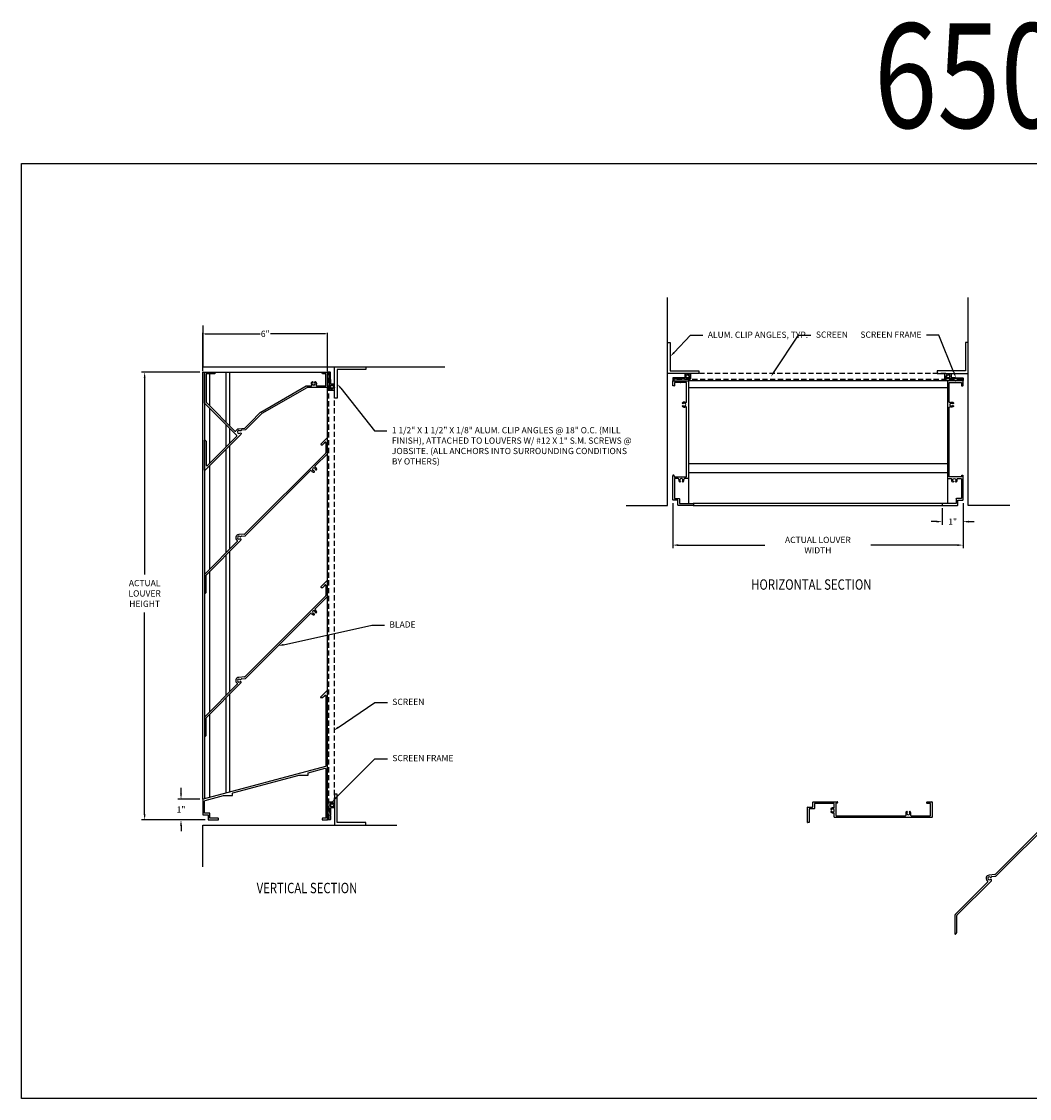
# Model space of a CAD drawing. Units: inches. Extents: x 66.6 to 161.7, y 62.1 to 114.
# Drawn here: x 66.6 to 115.2, y 62.1 to 114 of the extents above; entities that cross this region are included whole.
import ezdxf
from ezdxf import colors
from ezdxf.entities.mleader import LeaderData, LeaderLine
from ezdxf.math import Vec2, Vec3

# ---------------------------------------------------------------- set-up
doc = ezdxf.new("R2010")
doc.units = ezdxf.units.IN
doc.header["$MEASUREMENT"] = 0
doc.linetypes.add('DASHED', pattern=[0.75, 0.5, -0.25])
doc.layers.add('SURROUNDINGS', color=33, linetype='Continuous')
doc.styles.add('DG', font='txt.shx', dxfattribs={"width": 0.8})
doc.dimstyles.new('DG', dxfattribs={"dimtxt": 0.1, "dimasz": 0.09, "dimexe": 0.05, "dimexo": 0.05, "dimgap": 0.09, "dimtad": 0, "dimtih": 1, "dimtoh": 1, "dimdec": 5, "dimzin": 0, "dimdsep": 46, "dimlunit": 5, "dimtxsty": 'DG', "dimcen": 0.09, "dimclrd": 256, "dimadec": 0, "dimazin": 0, "dimtfac": 1, "dimtdec": 5, "dimtofl": 0, "dimtmove": 0, "dimatfit": 3, "dimfxl": 1, "dimtfillclr": 1, "dimfrac": 2, "dimtolj": 1, "dimtzin": 0, "dimarcsym": 0})

# ---------------------------------------------------------------- blocks, each defined once
blk = doc.blocks.new('A$C71B47F37')
at = {"linetype": 'Continuous'}
for p, q in [((0.125, 1.5), (0, 1.5)), ((0, 1.5), (0, 0)), ((0.125, 0.125), (0.125, 1.5)), ((0, 0), (1.5, 0)), ((1.5, 0.125), (0.125, 0.125)), ((1.5, 0), (1.5, 0.125))]:
    blk.add_line(p, q, dxfattribs=at)
blk = doc.blocks.new('*D31')
at = {"color": 0, "lineweight": -2}
for p, q in [((111.979, 90.81), (111.979, 89.765)), ((110.979, 90.56), (110.979, 89.765))]:
    blk.add_line(p, q, dxfattribs=at)
at = {"lineweight": -2}
for p, q in [((110.709, 89.915), (110.439, 89.915)), ((112.249, 89.915), (112.519, 89.915))]:
    blk.add_line(p, q, dxfattribs=at)
for points in [[(110.709, 89.96), (110.709, 89.87), (110.979, 89.915)], [(112.249, 89.96), (112.249, 89.87), (111.979, 89.915)]]:
    blk.add_solid(points)
at = {"layer": 'Defpoints', "color": 0}
for p in [(111.979, 90.96), (110.979, 90.71), (110.979, 89.915)]:
    blk.add_point(p, dxfattribs=at)
at = {"color": 0, "insert": (111.479, 89.915), "char_height": 0.3, "attachment_point": 5, "style": 'DG'}
blk.add_mtext('\\A1;1"', dxfattribs=at)
blk = doc.blocks.new('*D37')
at = {"color": 0, "lineweight": -2}
for p, q in [((97.999, 90.81), (97.999, 88.635)), ((111.979, 90.81), (111.979, 88.635))]:
    blk.add_line(p, q, dxfattribs=at)
at = {"lineweight": -2}
for p, q in [((98.269, 88.785), (102.439, 88.785)), ((111.709, 88.785), (107.539, 88.785))]:
    blk.add_line(p, q, dxfattribs=at)
for points in [[(98.269, 88.83), (98.269, 88.74), (97.999, 88.785)], [(111.709, 88.83), (111.709, 88.74), (111.979, 88.785)]]:
    blk.add_solid(points)
at = {"layer": 'Defpoints', "color": 0}
for p in [(97.999, 90.96), (111.979, 90.96), (111.979, 88.785)]:
    blk.add_point(p, dxfattribs=at)
at = {"color": 0, "insert": (104.989, 88.785), "char_height": 0.3, "attachment_point": 5, "style": 'DG'}
blk.add_mtext('\\A1;ACTUAL LOUVER WIDTH', dxfattribs=at)
blk = doc.blocks.new('650XPM BLADE')
at = {"color": 7}
for p, q in [((306.26, 22.163), (305.973, 21.876)), ((305.984, 21.848), (306.054, 21.848)), ((306.064, 21.853), (306.126, 21.914)), ((306.14, 21.928), (306.18, 21.969)), ((306.206, 21.958), (306.206, 21.457)), ((306.287, 21.424), (306.287, 22.151)), ((306.202, 21.447), (302.303, 17.548)), ((305.692, 20.822), (306.283, 21.413)), ((302.339, 17.47), (305.469, 20.599)), ((305.651, 20.576), (305.651, 20.576)), ((305.714, 20.64), (305.715, 20.64)), ((301.944, 17.189), (300.373, 15.618)), ((300.454, 15.584), (302.12, 17.25)), ((302.293, 17.543), (302.01, 17.518)), ((302.142, 17.449), (302.33, 17.465)), ((300.368, 15.606), (300.368, 14.691)), ((300.449, 14.74), (300.449, 15.573)), ((300.395, 14.68), (300.444, 14.729))]:
    blk.add_line(p, q, dxfattribs=at)
for centre, radius, start, end in [((305.984, 21.864), 0.016, 135, 270), ((306.054, 21.863), 0.015, 270, 315), ((306.133, 21.921), 0.01, 45, 225), ((306.191, 21.958), 0.015, 360, 135), ((306.271, 22.151), 0.016, 0, 135), ((306.191, 21.457), 0.015, 315, 0), ((306.272, 21.424), 0.015, 315, 0), ((305.713, 20.801), 0.03, 135, 240.4297), ((305.632, 20.658), 0.134, 1.3005, 60.4297), ((305.49, 20.578), 0.03, 29.5703, 135), ((305.632, 20.658), 0.134, 209.5703, 268.6995), ((305.632, 20.658), 0.0735, 1.4166, 268.5834), ((305.63, 20.555), 0.0299, 268.6995, 45), ((305.63, 20.555), 0.0299, 45, 88.5834), ((305.735, 20.661), 0.0299, 181.4166, 225), ((305.736, 20.661), 0.0299, 225, 1.3005), ((302.023, 17.365), 0.155, 95, 236.981), ((301.923, 17.21), 0.03, 315, 56.981), ((302.023, 17.365), 0.0735, 51.3285, 308.6715), ((302.093, 17.452), 0.0382, 231.3285, 339.5328), ((302.093, 17.277), 0.0382, 315, 128.6715), ((302.144, 17.433), 0.016, 95, 159.5328), ((302.292, 17.559), 0.016, 275, 315), ((302.328, 17.481), 0.016, 275, 315), ((300.384, 15.606), 0.016, 135, 180), ((300.465, 15.573), 0.016, 135, 180), ((300.384, 14.691), 0.016, 180, 315), ((300.433, 14.74), 0.016, 315, 0)]:
    blk.add_arc(centre, radius, start, end, dxfattribs=at)
blk = doc.blocks.new('6 IN. SF')
for p, q in [((-5.75, -0.23), (-5.75, 0)), ((-5.74, 0.01), (-4.574, 0.01)), ((-0.25, -0.061), (-0.25, 0)), ((-0.24, 0.01), (-0.01, 0.01)), ((0, 0), (0, -0.73)), ((-6, -0.98), (-6, -0.25)), ((-5.99, -0.24), (-5.76, -0.24)), ((-5.919, -0.331), (-5.919, -0.98)), ((-5.679, -0.321), (-5.909, -0.321)), ((-5.669, -0.081), (-5.669, -0.311)), ((-4.723, -0.071), (-5.659, -0.071)), ((-4.713, -0.249), (-4.713, -0.081)), ((-4.632, -0.06), (-4.632, -0.649)), ((-4.574, -0.05), (-4.622, -0.05)), ((-0.091, -0.071), (-0.24, -0.071)), ((-0.081, -0.355), (-0.081, -0.081)), ((-0.081, -0.649), (-0.081, -0.375)), ((-5.929, -0.99), (-5.99, -0.99)), ((-4.713, -0.73), (-4.713, -0.561)), ((-0.01, -0.74), (-4.703, -0.74)), ((-4.622, -0.659), (-1.289, -0.659)), ((-1.011, -0.659), (-0.091, -0.659))]:
    blk.add_line(p, q)
for centre, radius, start, end in [((-5.74, 0), 0.01, 90, 180), ((-4.574, -0.02), 0.03, 270, 90), ((-0.24, 0), 0.01, 90, 180), ((-0.01, 0), 0.01, 0, 90), ((-5.99, -0.25), 0.01, 90, 180), ((-5.909, -0.331), 0.01, 90, 180), ((-5.76, -0.23), 0.01, 270, 0), ((-5.679, -0.311), 0.01, 270, 0), ((-5.659, -0.081), 0.01, 90, 180), ((-4.856, -0.336), 0.025, 135.2971, 315.2971), ((-4.856, -0.474), 0.025, 44.7029, 224.7029), ((-4.786, -0.405), 0.124, 77.0383, 135.2971), ((-4.786, -0.405), 0.123, 224.7029, 282.9617), ((-4.786, -0.405), 0.0735, 224.7029, 135.2971), ((-4.75, -0.249), 0.037, 257.0383, 0), ((-4.723, -0.081), 0.01, 0, 90), ((-4.622, -0.06), 0.01, 90, 180), ((-1.15, -0.542), 0.124, 134.7029, 209.897), ((-1.219, -0.472), 0.025, 314.7029, 134.7029), ((-1.15, -0.542), 0.0735, 134.7029, 45.2971), ((-1.081, -0.472), 0.025, 45.2971, 225.2971), ((-1.15, -0.542), 0.124, 330.103, 45.2971), ((-0.24, -0.061), 0.01, 180, 270), ((-0.091, -0.081), 0.01, 0, 90), ((-0.081, -0.365), 0.01, 90, 270), ((-5.99, -0.98), 0.01, 180, 270), ((-5.929, -0.98), 0.01, 270, 0), ((-4.75, -0.561), 0.037, 0, 102.9617), ((-4.703, -0.73), 0.01, 180, 270), ((-4.622, -0.649), 0.01, 180, 270), ((-1.289, -0.622), 0.037, 270, 29.897), ((-1.011, -0.622), 0.037, 150.103, 270), ((-0.091, -0.649), 0.01, 270, 0), ((-0.01, -0.73), 0.01, 270, 0)]:
    blk.add_arc(centre, radius, start, end)
blk = doc.blocks.new('*D44')
at = {"color": 0, "lineweight": -2}
for p, q in [((75.222, 97.116), (72.412, 97.116)), ((75.479, 75.551), (72.412, 75.551))]:
    blk.add_line(p, q, dxfattribs=at)
at = {"lineweight": -2}
for p, q in [((72.562, 96.846), (72.562, 87.378)), ((72.562, 75.821), (72.562, 85.538))]:
    blk.add_line(p, q, dxfattribs=at)
for points in [[(72.517, 96.846), (72.607, 96.846), (72.562, 97.116)], [(72.517, 75.821), (72.607, 75.821), (72.562, 75.551)]]:
    blk.add_solid(points)
at = {"layer": 'Defpoints', "color": 0}
for p in [(75.372, 97.116), (72.562, 75.551), (75.629, 75.551)]:
    blk.add_point(p, dxfattribs=at)
at = {"color": 0, "insert": (72.562, 86.458), "char_height": 0.3, "attachment_point": 5, "style": 'DG'}
blk.add_mtext('\\A1;ACTUAL\\PLOUVER\\PHEIGHT', dxfattribs=at)
blk = doc.blocks.new('*D45')
at = {"lineweight": -2}
for p, q in [((74.314, 76.821), (74.314, 77.091)), ((74.314, 75.281), (74.314, 75.011))]:
    blk.add_line(p, q, dxfattribs=at)
at = {"color": 0, "lineweight": -2}
for p, q in [((75.219, 76.551), (74.164, 76.551)), ((75.479, 75.551), (74.164, 75.551))]:
    blk.add_line(p, q, dxfattribs=at)
for points in [[(74.269, 76.821), (74.359, 76.821), (74.314, 76.551)], [(74.269, 75.281), (74.359, 75.281), (74.314, 75.551)]]:
    blk.add_solid(points)
at = {"layer": 'Defpoints', "color": 0}
for p in [(75.369, 76.551), (74.314, 75.551), (75.629, 75.551)]:
    blk.add_point(p, dxfattribs=at)
at = {"color": 0, "insert": (74.314, 76.051), "char_height": 0.3, "attachment_point": 5, "style": 'DG'}
blk.add_mtext('\\A1;1"', dxfattribs=at)
blk = doc.blocks.new('*D47')
at = {"color": 0, "lineweight": -2}
for p, q in [((75.372, 97.166), (75.372, 99.008)), ((81.369, 97.166), (81.369, 99.008))]:
    blk.add_line(p, q, dxfattribs=at)
at = {"lineweight": -2}
for p, q in [((75.462, 98.958), (78.121, 98.958)), ((81.279, 98.958), (78.621, 98.958))]:
    blk.add_line(p, q, dxfattribs=at)
for points in [[(75.462, 98.973), (75.462, 98.943), (75.372, 98.958)], [(81.279, 98.973), (81.279, 98.943), (81.369, 98.958)]]:
    blk.add_solid(points)
at = {"layer": 'Defpoints', "color": 0}
for p in [(75.372, 98.958), (75.372, 97.116), (81.369, 97.116)]:
    blk.add_point(p, dxfattribs=at)
at = {"color": 0, "insert": (78.371, 98.958), "char_height": 0.3, "attachment_point": 5, "style": 'DG'}
blk.add_mtext('\\A1;6"', dxfattribs=at)

msp = doc.modelspace()

# ---------------------------------------------------------------- linework, layer by layer
at = {"linetype": 'Continuous'}
for p in [(75.372196, 97.116151), (81.369267, 79.910677)]:
    msp.add_line(p, (81.369267, 97.116151), dxfattribs=at)
for p, q in [((75.372196, 76.551462), (75.372196, 97.116151)), ((75.450267, 97.116151), (75.450267, 76.572381)), ((75.703196, 95.477774), (75.703196, 97.02559)), ((76.491186, 94.689784), (76.491186, 97.116151)), ((76.659196, 94.521774), (76.659196, 97.116151)), ((111.229079, 96.699951), (98.749152, 96.699951)), ((98.749152, 96.699951), (98.749152, 90.780951)), ((111.229079, 96.699951), (111.229079, 90.780951)), ((98.749152, 96.377937), (111.229079, 96.377937)), ((75.703196, 92.733632), (75.703196, 95.363222)), ((76.491186, 93.521621), (76.491186, 94.575233)), ((76.659196, 93.689632), (76.659196, 94.407222)), ((76.491186, 88.4263), (76.491186, 93.40707)), ((76.659196, 88.59431), (76.659196, 93.57508)), ((75.703196, 87.63831), (75.703196, 92.61908)), ((98.749152, 92.708399), (111.229079, 92.708399)), ((98.749152, 92.278522), (111.229079, 92.278522)), ((110.989079, 90.780951), (98.989152, 90.780951)), ((98.989152, 90.699951), (110.989079, 90.699951)), ((76.491186, 81.5513), (76.491186, 88.311749)), ((76.659196, 81.71931), (76.659196, 88.479759)), ((75.703196, 80.76331), (75.703196, 87.523759)), ((76.491186, 76.851295), (76.491186, 81.436749)), ((76.659196, 76.896313), (76.659196, 81.604759)), ((75.703196, 76.640153), (75.703196, 80.648759)), ((75.450267, 76.572381), (75.372196, 76.551462))]:
    msp.add_line(p, q)
at = {"linetype": 'DASHED', "ltscale": 0.5}
for p, q in [((81.431767, 75.590677), (81.431767, 97.076151)), ((111.157872, 97.044951), (98.820359, 97.044951)), ((111.939079, 96.762451), (98.039152, 96.762451)), ((81.714267, 76.371884), (81.714267, 96.294944))]:
    msp.add_line(p, q, dxfattribs=at)
msp.add_lwpolyline([(66.632534, 107.153457), (161.689093, 107.153457), (161.689093, 62.143106), (66.632534, 62.143106)], close=True)
msp.add_lwpolyline([(81.119267, 97.045151), (81.119267, 97.106151, -0.414213562), (81.129267, 97.116151), (81.359267, 97.116151, -0.414213562), (81.369267, 97.106151), (81.369267, 96.376151, -0.414213562), (81.359267, 96.366151), (80.371943, 96.366151, 0.13145254), (80.366949, 96.364815), (78.201411, 95.116811, 0.065740866), (78.199334, 95.115218), (77.419926, 94.33581, -0.176326981), (77.413726, 94.332919), (77.215925, 94.315613, -0.575590203), (77.150792, 94.289855, 2.072103125), (77.151203, 94.174774, -0.946320166), (77.202074, 94.117958), (75.475874, 92.391758, -0.668178638), (75.450267, 92.402364), (75.450267, 93.829938, -0.668178638), (75.475874, 93.840545), (75.528338, 93.78808, -0.198912367), (75.531267, 93.781009), (75.531267, 92.636543, 0.668178638), (75.584188, 92.614623), (76.996071, 94.026507, 0.414213562), (76.996071, 94.070347), (75.453196, 95.613222, -0.198912367), (75.450267, 95.620293), (75.450267, 97.106151, -0.414213562), (75.460267, 97.116151), (75.940267, 97.116151, -0.414213562), (75.950267, 97.106151), (75.950267, 97.045151, -0.414213562), (75.940267, 97.035151), (75.710267, 97.035151, -1), (75.690267, 97.035151), (75.541267, 97.035151, 0.414213562), (75.531267, 97.025151), (75.531267, 95.653845, 0.198912367), (75.534196, 95.646774), (76.908574, 94.272396, 0.551005331), (76.959701, 94.283928, -0.293462744), (77.091802, 94.386063), (77.377297, 94.411041, 0.176326981), (77.383497, 94.413932), (77.661594, 94.69203), (78.149621, 95.180057, -0.065740866), (78.151699, 95.18165), (80.34528, 96.445815, -0.13145254), (80.350273, 96.447151), (80.575126, 96.447151, 0.576751202), (80.607202, 96.502594, -0.335537271), (80.625875, 96.650401, -1), (80.661661, 96.615482, 2.37293827), (80.766873, 96.615482, -1), (80.80266, 96.650401, -0.335537271), (80.821332, 96.502594, 0.576751202), (80.853408, 96.447151), (81.278267, 96.447151, 0.414213562), (81.288267, 96.457151), (81.288267, 96.751151), (81.288267, 97.025151, 0.414213562), (81.278267, 97.035151), (81.129267, 97.035151)], format="xyb")
for points in [[(81.399292, 97.056151, 0.414213562), (81.409267, 97.066126), (81.409267, 97.066176, -0.414213562), (81.419242, 97.076151), (81.444292, 97.076151, -0.414213562), (81.454267, 97.066176), (81.454267, 96.941176), (81.454267, 96.257151, 0.414213562), (81.470267, 96.241151), (81.698267, 96.241151, 0.414213562), (81.714267, 96.257151), (81.714267, 96.294944, 0.339454259), (81.692032, 96.323922), (81.620267, 96.343151), (81.610851, 96.30801, -0.339454259), (81.595396, 96.296151), (81.525267, 96.296151, -0.414213562), (81.509267, 96.312151), (81.509267, 96.467151, -0.414213562), (81.525267, 96.483151), (81.698267, 96.483151, 0.414213562), (81.714267, 96.499151), (81.714267, 96.522151, 0.414213562), (81.698267, 96.538151), (81.525267, 96.538151, -0.414213562), (81.509267, 96.554151), (81.509267, 96.752151), (81.509267, 96.554151), (81.509267, 96.76549), (81.509267, 96.78549), (81.509267, 96.89049), (81.499267, 96.90049), (81.509267, 96.91049), (81.509267, 96.975151), (81.509267, 97.100151, 0.414213562), (81.493267, 97.116151), (81.385267, 97.116151, 0.414213562), (81.369267, 97.100151), (81.369267, 97.072151, 0.414213562), (81.385267, 97.056151)], [(98.059152, 96.729976, 0.414213562), (98.049177, 96.739951), (98.049127, 96.739951, -0.414213562), (98.039152, 96.749926), (98.039152, 96.774976, -0.414213562), (98.049127, 96.784951), (98.174127, 96.784951), (98.858152, 96.784951, 0.414213562), (98.874152, 96.800951), (98.874152, 97.028951, 0.414213562), (98.858152, 97.044951), (98.820359, 97.044951, 0.339454259), (98.791381, 97.022716), (98.772152, 96.950951), (98.807293, 96.941535, -0.339454259), (98.819152, 96.92608), (98.819152, 96.855951, -0.414213562), (98.803152, 96.839951), (98.648152, 96.839951, -0.414213562), (98.632152, 96.855951), (98.632152, 97.028951, 0.414213562), (98.616152, 97.044951), (98.593152, 97.044951, 0.414213562), (98.577152, 97.028951), (98.577152, 96.855951, -0.414213562), (98.561152, 96.839951), (98.363152, 96.839951), (98.561152, 96.839951), (98.349813, 96.839951), (98.329813, 96.839951), (98.224813, 96.839951), (98.214813, 96.829951), (98.204813, 96.839951), (98.140152, 96.839951), (98.015152, 96.839951, 0.414213562), (97.999152, 96.823951), (97.999152, 96.715951, 0.414213562), (98.015152, 96.699951), (98.043152, 96.699951, 0.414213562), (98.059152, 96.715951)], [(111.919079, 96.729976, -0.414213562), (111.929054, 96.739951), (111.929104, 96.739951, 0.414213562), (111.939079, 96.749926), (111.939079, 96.774976, 0.414213562), (111.929104, 96.784951), (111.804104, 96.784951), (111.120079, 96.784951, -0.414213562), (111.104079, 96.800951), (111.104079, 97.028951, -0.414213562), (111.120079, 97.044951), (111.157872, 97.044951, -0.339454259), (111.18685, 97.022716), (111.206079, 96.950951), (111.170938, 96.941535, 0.339454259), (111.159079, 96.92608), (111.159079, 96.855951, 0.414213562), (111.175079, 96.839951), (111.330079, 96.839951, 0.414213562), (111.346079, 96.855951), (111.346079, 97.028951, -0.414213562), (111.362079, 97.044951), (111.385079, 97.044951, -0.414213562), (111.401079, 97.028951), (111.401079, 96.855951, 0.414213562), (111.417079, 96.839951), (111.615079, 96.839951), (111.417079, 96.839951), (111.628418, 96.839951), (111.648418, 96.839951), (111.753418, 96.839951), (111.763418, 96.829951), (111.773418, 96.839951), (111.838079, 96.839951), (111.963079, 96.839951, -0.414213562), (111.979079, 96.823951), (111.979079, 96.715951, -0.414213562), (111.963079, 96.699951), (111.935079, 96.699951, -0.414213562), (111.919079, 96.715951)], [(75.700267, 75.641677), (75.700267, 75.871677, 0.414213562), (75.690267, 75.881677), (75.460267, 75.881677, -0.414213562), (75.450267, 75.891677), (75.450267, 76.464737, -0.339454259), (75.473244, 76.49468), (76.363996, 76.733357, -0.065543463), (76.366584, 76.733697), (76.790267, 76.733697, 0.414213562), (76.800267, 76.743697), (76.800267, 76.842582, -0.339454259), (76.807679, 76.852241), (80.000996, 77.707888, -0.065543463), (80.003584, 77.708229), (80.427267, 77.708229, 0.414213562), (80.437267, 77.718229), (80.437267, 77.817113, -0.339454259), (80.444679, 77.826772), (81.249244, 78.042355, -0.493145426), (81.288267, 78.012411), (81.288267, 75.641677, -0.414213562), (81.278267, 75.631677), (81.213767, 75.631677, 1), (81.193767, 75.631677), (81.129267, 75.631677, 0.414213562), (81.119267, 75.621677), (81.119267, 75.560677, 0.414213562), (81.129267, 75.550677), (81.359267, 75.550677, 0.414213562), (81.369267, 75.560677), (81.369267, 81.764464, 0.668178638), (81.343661, 81.775071), (81.032785, 81.464195, 0.668178638), (81.039856, 81.447124), (81.126123, 81.447124, 0.198912367), (81.133194, 81.450053), (81.235347, 81.552206, -0.668178638), (81.288267, 81.530285), (81.288267, 78.160456, -0.339454259), (81.265291, 78.130512), (75.376679, 76.552663, 0.339454259), (75.369267, 76.543004), (75.369267, 75.810677, 0.414213562), (75.379267, 75.800677), (75.609267, 75.800677, -0.414213562), (75.619267, 75.790677), (75.619267, 75.560677, 0.414213562), (75.629267, 75.550677), (76.109267, 75.550677, 0.414213562), (76.119267, 75.560677), (76.119267, 75.621677, 0.414213562), (76.109267, 75.631677), (75.710267, 75.631677, -0.414213562)], [(81.399292, 75.610677, -0.414213562), (81.409267, 75.600702), (81.409267, 75.600652, 0.414213562), (81.419242, 75.590677), (81.444292, 75.590677, 0.414213562), (81.454267, 75.600652), (81.454267, 75.725652), (81.454267, 76.409677, -0.414213562), (81.470267, 76.425677), (81.698267, 76.425677, -0.414213562), (81.714267, 76.409677), (81.714267, 76.371884, -0.339454259), (81.692032, 76.342907), (81.620267, 76.323677), (81.610851, 76.358819, 0.339454259), (81.595396, 76.370677), (81.525267, 76.370677, 0.414213562), (81.509267, 76.354677), (81.509267, 76.199677, 0.414213562), (81.525267, 76.183677), (81.698267, 76.183677, -0.414213562), (81.714267, 76.167677), (81.714267, 76.144677, -0.414213562), (81.698267, 76.128677), (81.525267, 76.128677, 0.414213562), (81.509267, 76.112677), (81.509267, 75.914677), (81.509267, 76.112677), (81.509267, 75.901339), (81.509267, 75.881339), (81.509267, 75.776339), (81.499267, 75.766339), (81.509267, 75.756339), (81.509267, 75.691677), (81.509267, 75.566677, -0.414213562), (81.493267, 75.550677), (81.385267, 75.550677, -0.414213562), (81.369267, 75.566677), (81.369267, 75.594677, -0.414213562), (81.385267, 75.610677)]]:
    msp.add_lwpolyline(points, format="xyb", close=True)
for centre in [(98.706481, 96.914281), (111.27175, 96.914281), (81.583597, 96.408822), (81.583597, 76.258007)]:
    msp.add_circle(centre, 0.07433)
for points in [[(98.632152, 96.855951), (98.632152, 96.914281), (98.635414, 96.935755), (98.649305, 96.961539), (98.785853, 97.044951), (98.820359, 97.044951)], [(111.346079, 96.855951), (111.346079, 96.914281), (111.342817, 96.935755), (111.328926, 96.961539), (111.192378, 97.044951), (111.157872, 97.044951)], [(81.525267, 96.483151), (81.583597, 96.483151), (81.605071, 96.479889), (81.630855, 96.465998), (81.714267, 96.32945), (81.714267, 96.294944)], [(81.525267, 76.183677), (81.583597, 76.183677), (81.605071, 76.18694), (81.630855, 76.200831), (81.714267, 76.337379), (81.714267, 76.371884)]]:
    msp.add_spline(points, degree=3, dxfattribs=at)
at = {"layer": 'SURROUNDINGS', "linetype": 'Continuous'}
for p, q in [((97.749152, 90.699951), (97.749152, 100.699951)), ((112.229079, 90.699951), (112.229079, 100.699951)), ((75.372196, 99.366151), (75.372196, 97.366151)), ((75.372196, 97.366151), (87.022465, 97.366151)), ((95.749152, 90.699951), (97.749152, 90.699951)), ((114.229079, 90.699951), (112.229079, 90.699951)), ((75.372196, 73.300677), (75.372196, 75.300677)), ((75.372196, 75.300677), (84.705319, 75.300677))]:
    msp.add_line(p, q, dxfattribs=at)

# ---------------------------------------------------------------- block references
at = {"linetype": 'Continuous', "xscale": -1}
for p, rotation in [((97.749152, 97.044955), 269.9999887022268), ((81.714271, 97.366151), 179.9999887022268)]:
    msp.add_blockref('A$C71B47F37', p, dxfattribs=dict(at, rotation=rotation))
at = {"linetype": 'Continuous'}
for p, rotation in [((112.229079, 97.044951), 89.99998870222684), ((81.714267, 75.300677), 359.9999887022269)]:
    msp.add_blockref('A$C71B47F37', p, dxfattribs=dict(at, rotation=rotation))
at = {"rotation": 90}
msp.add_blockref('6 IN. SF', (98.009152, 96.699951), dxfattribs=at)
at = {"xscale": -1, "rotation": 270}
msp.add_blockref('6 IN. SF', (111.969079, 96.699951), dxfattribs=at)
for name, p in [('650XPM BLADE', (-224.917816, 71.772422)), ('650XPM BLADE', (-224.917816, 64.897422)), ('650XPM BLADE', (-188.775633, 55.377045)), ('6 IN. SF', (110.492752, 76.415775))]:
    msp.add_blockref(name, p)

# ---------------------------------------------------------------- texts
at = {"style": 'DG', "width": 0.8}
for s, height, p in [('650XP', 5.0320654, (107.689316, 108.872141)), ('%%UHORIZONTAL SECTION', 0.5, (101.776779, 86.637726)), ('%%UVERTICAL SECTION', 0.5, (77.957266, 72.025586))]:
    msp.add_text(s, height=height, dxfattribs=at).set_placement(p)

# ---------------------------------------------------------------- dimensions: what is measured, and where the dimension line sits
dim = msp.add_linear_dim(base=(75.372196, 98.957914), p1=(81.369267, 97.116151), p2=(75.372196, 97.116151), dimstyle='DG', override={"dimtxt": 0.3, "dimpost": '"'})
dim.commit()
dim.dimension.update_dxf_attribs({"geometry": '*D47', "text_midpoint": (78.370732, 98.957914)})
dim = msp.add_linear_dim(base=(72.561538, 75.550677), p1=(75.372196, 97.116151), p2=(75.629267, 75.550677), angle=90, text='ACTUAL\\PLOUVER\\PHEIGHT', dimstyle='DG', override={"dimscale": 3, "dimpost": '"'})
dim.commit()
dim.dimension.update_dxf_attribs({"geometry": '*D44', "text_midpoint": (72.561538, 86.458414), "dimtype": 160})
dim = msp.add_linear_dim(base=(111.979079, 88.784559), p1=(97.999152, 90.959951), p2=(111.979079, 90.959951), text='ACTUAL LOUVER WIDTH', dimstyle='DG', override={"dimscale": 3, "dimpost": '"'})
dim.commit()
dim.dimension.update_dxf_attribs({"geometry": '*D37', "text_midpoint": (104.989115, 88.784559), "dimtype": 160})
dim = msp.add_linear_dim(base=(110.979079, 89.914622), p1=(111.979079, 90.959951), p2=(110.979079, 90.709951), dimstyle='DG', override={"dimscale": 3, "dimpost": '"'})
dim.commit()
dim.dimension.update_dxf_attribs({"geometry": '*D31', "text_midpoint": (111.479079, 89.914622), "dimtype": 160})
dim = msp.add_linear_dim(base=(74.31447, 75.550677), p1=(75.369267, 76.550677), p2=(75.629267, 75.550677), angle=90, dimstyle='DG', override={"dimscale": 3, "dimpost": '"'})
dim.commit()
dim.dimension.update_dxf_attribs({"geometry": '*D45', "text_midpoint": (74.31447, 76.050677), "dimtype": 160})

# ---------------------------------------------------------------- leaders
ml = msp.add_multileader_mtext('Standard')
ml.set_content('ALUM. CLIP ANGLES, TYP.', color=256, style='DG')
ml.set_leader_properties()
ml.build(insert=Vec2(0, 0))
ml.multileader.update_dxf_attribs({"dogleg_length": 0.2, "arrow_head_size": 0.27, "scale": 3})
ctx = ml.context
ctx.base_point, ctx.scale, ctx.char_height, ctx.arrow_head_size, ctx.landing_gap_size, ctx.plane_origin = Vec3(99.446527, 98.888613), 3, 0.3, 0.27, 0.24, Vec3(96.16641, 103.214212)
notes = []
notes.append((ctx, [(0, (1, 1, 0), (98.846527, 98.888613), (1, 0), 0.6, [(0, [(97.874152, 97.857455)], 0, [])])]))
ctx.mtext.insert, ctx.mtext.width, ctx.mtext.flow_direction = Vec3(99.686527, 99.063613), 2.83697701, 5
ml = msp.add_multileader_mtext('Standard')
ml.set_content('SCREEN', color=256, style='DG')
ml.set_leader_properties()
ml.build(insert=Vec2(0, 0))
ml.multileader.update_dxf_attribs({"dogleg_length": 0.2, "arrow_head_size": 0.27, "scale": 3})
ctx = ml.context
ctx.base_point, ctx.scale, ctx.char_height, ctx.arrow_head_size, ctx.landing_gap_size, ctx.plane_origin = Vec3(104.652848, 98.888613), 3, 0.3, 0.27, 0.24, Vec3(100.633035, 96.900955)
notes.append((ctx, [(0, (1, 1, 0), (104.052848, 98.888613), (1, 0), 0.6, [(0, [(102.72905, 96.900955)], 0, [])])]))
ctx.mtext.insert, ctx.mtext.flow_direction = Vec3(104.892848, 99.068613), 5
ml = msp.add_multileader_mtext('Standard')
ml.set_content('SCREEN FRAME', color=256, style='DG')
ml.set_leader_properties()
ml.build(insert=Vec2(0, 0))
ml.multileader.update_dxf_attribs({"dogleg_length": 0.2, "arrow_head_size": 0.27, "scale": 3})
ctx = ml.context
ctx.base_point, ctx.scale, ctx.char_height, ctx.arrow_head_size, ctx.landing_gap_size, ctx.plane_origin = Vec3(106.939593, 98.888613), 3, 0.3, 0.27, 0.24, Vec3(111.883737, 96.811955)
ctx.text_align_type = 2
notes.append((ctx, [(1, (1, 1, 0), (110.819593, 98.888613), (-1, 0), 0.6, [(0, [(111.638418, 96.839951)], 0, [])])]))
ctx.mtext.insert, ctx.mtext.alignment, ctx.mtext.flow_direction = Vec3(109.979593, 99.068613), 3, 5
ml = msp.add_multileader_mtext('Standard')
ml.set_content('GASKETING TO BE FIELD APPLIED', color=256, style='DG')
ml.set_leader_properties()
ml.build(insert=Vec2(0, 0))
ml.multileader.update_dxf_attribs({"dogleg_length": 0.2, "arrow_head_size": 0.27, "scale": 3})
ctx = ml.context
ctx.base_point, ctx.scale, ctx.char_height, ctx.arrow_head_size, ctx.landing_gap_size, ctx.plane_origin = Vec3(122.338859, 98.800062), 3, 0.3, 0.27, 0.24, Vec3(128.085745, 102.26027)
ctx.text_align_type = 2
notes.append((ctx, [(1, (1, 1, 0), (126.858859, 98.800062), (-1, 0), 0.6, [(0, [(129.793487, 96.903512)], 0, [])])]))
ctx.mtext.insert, ctx.mtext.width, ctx.mtext.alignment, ctx.mtext.flow_direction = Vec3(126.018859, 98.980062), 4.11175851, 3, 5
ml = msp.add_multileader_mtext('Standard')
ml.set_content('1 1/2" X 1 1/2" X 1/8" ALUM. CLIP ANGLES @ 18" O.C. (MILL FINISH), ATTACHED TO LOUVERS W/ #12 X 1" S.M. SCREWS @ JOBSITE. (ALL ANCHORS INTO SURROUNDING CONDITIONS BY OTHERS)', color=256, style='DG')
ml.set_leader_properties()
ml.build(insert=Vec2(0, 0))
ml.multileader.update_dxf_attribs({"dogleg_length": 0.2, "arrow_head_size": 0.27, "scale": 3})
ctx = ml.context
ctx.base_point, ctx.scale, ctx.char_height, ctx.arrow_head_size, ctx.landing_gap_size, ctx.plane_origin = Vec3(84.229718, 94.286478), 3, 0.3, 0.27, 0.24, Vec3(81.839271, 92.611431)
notes.append((ctx, [(0, (1, 1, 0), (83.629718, 94.286478), (1, 0), 0.6, [(0, [(81.839271, 96.553651)], 0, [])])]))
ctx.mtext.insert, ctx.mtext.width, ctx.mtext.flow_direction = Vec3(84.469718, 94.466478), 3.87014325, 5
ml = msp.add_multileader_mtext('Standard')
ml.set_content('BLADE', color=256, style='DG')
ml.set_leader_properties()
ml.build(insert=Vec2(0, 0))
ml.multileader.update_dxf_attribs({"dogleg_length": 0.2, "arrow_head_size": 0.27, "scale": 3})
ctx = ml.context
ctx.base_point, ctx.scale, ctx.char_height, ctx.arrow_head_size, ctx.landing_gap_size, ctx.plane_origin = Vec3(84.109992, 84.93411), 3, 0.3, 0.27, 0.24, Vec3(79.933533, 82.490706)
notes.append((ctx, [(0, (1, 1, 0), (83.509992, 84.93411), (1, 0), 0.6, [(0, [(78.986238, 83.9318)], 0, [])])]))
ctx.mtext.insert, ctx.mtext.flow_direction = Vec3(84.349992, 85.11411), 5
ml = msp.add_multileader_mtext('Standard')
ml.set_content('SCREEN', color=256, style='DG')
ml.set_leader_properties()
ml.build(insert=Vec2(0, 0))
ml.multileader.update_dxf_attribs({"dogleg_length": 0.2, "arrow_head_size": 0.27, "scale": 3})
ctx = ml.context
ctx.base_point, ctx.scale, ctx.char_height, ctx.arrow_head_size, ctx.landing_gap_size, ctx.plane_origin = Vec3(84.251915, 81.208645), 3, 0.3, 0.27, 0.24, Vec3(81.65468, 79.849574)
notes.append((ctx, [(0, (1, 1, 0), (83.651915, 81.208645), (1, 0), 0.6, [(0, [(81.65468, 79.849574)], 0, [])])]))
ctx.mtext.insert, ctx.mtext.flow_direction = Vec3(84.491915, 81.388645), 5
ml = msp.add_multileader_mtext('Standard')
ml.set_content('SCREEN FRAME', color=256, style='DG')
ml.set_leader_properties()
ml.build(insert=Vec2(0, 0))
ml.multileader.update_dxf_attribs({"dogleg_length": 0.2, "arrow_head_size": 0.27, "scale": 3})
ctx = ml.context
ctx.base_point, ctx.scale, ctx.char_height, ctx.arrow_head_size, ctx.landing_gap_size, ctx.plane_origin = Vec3(84.251915, 78.502335), 3, 0.3, 0.27, 0.24, Vec3(81.584267, 76.425677)
notes.append((ctx, [(0, (1, 1, 0), (83.651915, 78.502335), (1, 0), 0.6, [(0, [(81.584267, 76.425677)], 0, [])])]))
ctx.mtext.insert, ctx.mtext.flow_direction = Vec3(84.491915, 78.682335), 5
for ctx, leaders in notes:
    for number, flags, end, landing, length, lines in leaders:
        leader = LeaderData()
        leader.index, (leader.has_last_leader_line, leader.has_dogleg_vector, leader.attachment_direction) = number, flags
        leader.last_leader_point, leader.dogleg_vector, leader.dogleg_length = Vec3(end), Vec3(landing), length
        for number, points, colour, breaks in lines:
            line = LeaderLine()
            line.index, line.vertices, line.color, line.breaks = number, Vec3.list(points), colors.encode_raw_color(colour), breaks
            leader.lines.append(line)
        ctx.leaders.append(leader)

doc.saveas('drawing.dxf')
